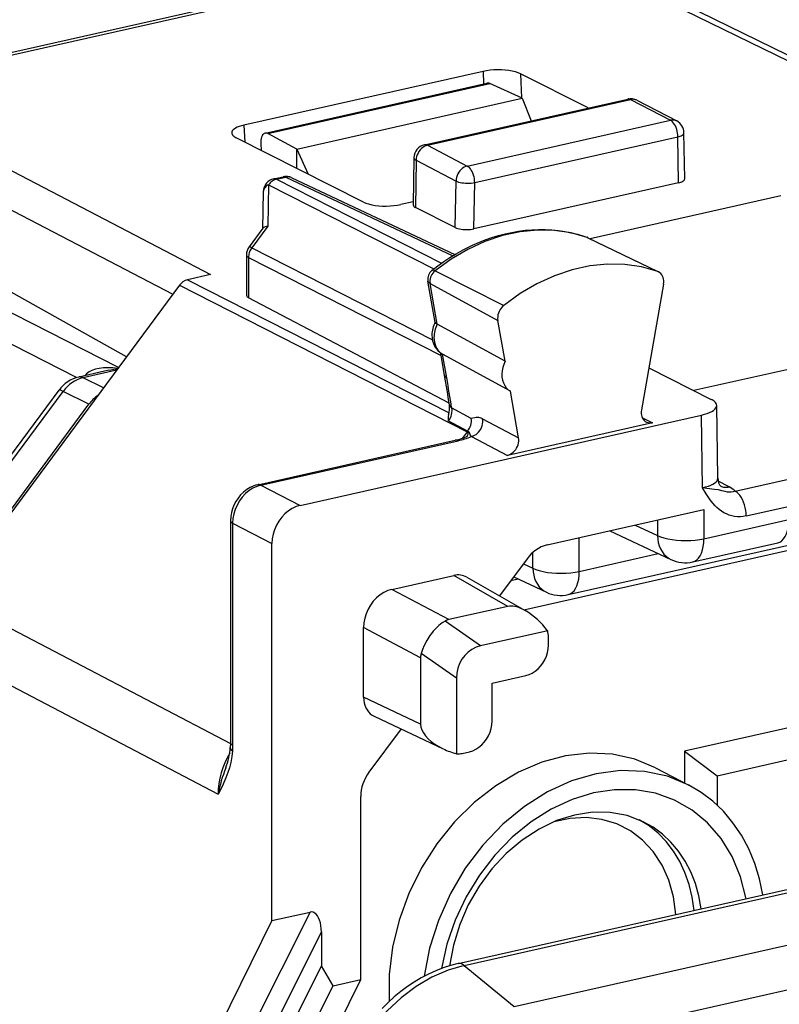
# Model space of a CAD drawing. Extents: x 0 to 420, y 0 to 297.
# Drawn here: x 354 to 365, y 252 to 266 of the extents above; entities that cross this region are included whole.
import ezdxf

# ---------------------------------------------------------------- set-up
doc = ezdxf.new("R2010")
doc.units = 0
doc.layers.get('0').update_dxf_attribs({"linetype": 'CONTINUOUS'})

msp = doc.modelspace()

# ---------------------------------------------------------------- linework, layer by layer
at = {"color": 7}
for p, q in [((352.756836, 265.711609), (360.09668, 267.363373)), ((352.864197, 265.694885), (360.204071, 267.346649)), ((362.486084, 267.204681), (366.684723, 265.148254)), ((362.708405, 267.182648), (366.684723, 265.235107)), ((360.796448, 265.663666), (357.248474, 264.865234)), ((360.796448, 265.663666), (360.802917, 265.476746)), ((357.562347, 264.747467), (360.851105, 265.487579)), ((361.350372, 265.627625), (361.362762, 265.269684)), ((362.354431, 265.121002), (361.350372, 265.627625)), ((357.602112, 264.740753), (360.895325, 265.481873)), ((361.374878, 265.264191), (360.895325, 265.481873)), ((358.033356, 264.512207), (361.374878, 265.264191)), ((359.92627, 264.574585), (362.939453, 265.252655)), ((359.970215, 264.567383), (362.983368, 265.245483)), ((361.374878, 265.264191), (361.509674, 264.930908)), ((362.983368, 265.245483), (363.574249, 264.938354)), ((363.075287, 265.235168), (363.666168, 264.92804)), ((352.378296, 264.929993), (356.754486, 262.651611)), ((360.561096, 264.260254), (363.574249, 264.938354)), ((357.248474, 264.865234), (357.264893, 264.613281)), ((359.021881, 263.725586), (357.134888, 264.678955)), ((358.033356, 264.512207), (357.602112, 264.740753)), ((360.671021, 264.015167), (363.684204, 264.693268)), ((363.694794, 264.012878), (363.684204, 264.693268)), ((363.784882, 264.069672), (363.774231, 264.75351)), ((351.989563, 264.551636), (356.196259, 262.361511)), ((357.500397, 264.590332), (357.505981, 264.491455)), ((358.033356, 264.225037), (358.033356, 264.512207)), ((358.033356, 264.512207), (358.202698, 264.139465)), ((359.970215, 264.567383), (360.561096, 264.260254)), ((359.770233, 264.38269), (359.75943, 263.68338)), ((359.803162, 264.345154), (359.792358, 263.64621)), ((359.803162, 264.345154), (360.394043, 264.037994)), ((357.692413, 264.070282), (357.830109, 264.101288)), ((357.734406, 264.064087), (357.872101, 264.095062)), ((357.734406, 264.064087), (360.179108, 262.818634)), ((357.872101, 264.095062), (360.346161, 262.928589)), ((357.95929, 264.087067), (360.376923, 262.947174)), ((360.383362, 263.3479), (360.394043, 264.037994)), ((355.389587, 261.272522), (350.027954, 264.004028)), ((357.536377, 263.87973), (357.523773, 263.327393)), ((357.61554, 263.98288), (357.601471, 263.367065)), ((357.61554, 263.98288), (360.065613, 262.73468)), ((360.660431, 263.330017), (360.671021, 264.015167)), ((363.694794, 264.012878), (360.660431, 263.330017)), ((365.210785, 263.818695), (362.382324, 263.18219)), ((354.767761, 261.123413), (349.777374, 263.665771)), ((359.760162, 263.730743), (359.576111, 263.689331)), ((360.383392, 263.3479), (359.792358, 263.64621)), ((355.507355, 261.431519), (351.661041, 263.584625)), ((357.531433, 263.337738), (357.325958, 263.060425)), ((357.601471, 263.367065), (357.365845, 263.049072)), ((362.333191, 263.204865), (362.340424, 263.201782)), ((362.350739, 263.197479), (362.333191, 263.204865)), ((362.340424, 263.201782), (363.385559, 262.695251)), ((362.350739, 263.197479), (363.397888, 262.690094)), ((357.365845, 263.049072), (360.043549, 261.684906)), ((357.286652, 262.941345), (357.286652, 262.344055)), ((357.317657, 262.904755), (357.317657, 262.30835)), ((357.317657, 262.904755), (360.173401, 261.449921)), ((356.754486, 262.651611), (356.411713, 262.574493)), ((356.411713, 262.574493), (360.290375, 260.600586)), ((360.082977, 262.706512), (361.10318, 262.194519)), ((356.293579, 262.492859), (352.879639, 257.884369)), ((356.293579, 262.492859), (360.55838, 260.322449)), ((360.086578, 261.941071), (359.978027, 262.555267)), ((360.008759, 262.52005), (361.014404, 261.971497)), ((360.115875, 261.914032), (360.008759, 262.52005)), ((363.472412, 262.510071), (363.144897, 260.644379)), ((360.292908, 260.747009), (357.317657, 262.30835)), ((361.121521, 261.365479), (360.115906, 261.914001)), ((361.121521, 261.365479), (361.014404, 261.971497)), ((366.928497, 261.607635), (363.920746, 260.930756)), ((360.225342, 261.155975), (360.166626, 261.488159)), ((360.256287, 261.119568), (360.194305, 261.470215)), ((361.199951, 260.921631), (360.194824, 261.46991)), ((363.254272, 261.267365), (364.177002, 260.801331)), ((355.180481, 261.217621), (354.801147, 261.132233)), ((355.361725, 261.234894), (354.864136, 261.122925)), ((355.166779, 260.971741), (354.864136, 261.122925)), ((352.246155, 257.882812), (354.507782, 260.936462)), ((352.306976, 257.865234), (354.568604, 260.918915)), ((354.951294, 260.727722), (354.568604, 260.918915)), ((361.321899, 260.231567), (361.199951, 260.921631)), ((352.689667, 257.674072), (354.951294, 260.727722)), ((360.61972, 260.519073), (360.328949, 260.677582)), ((364.276062, 259.631378), (364.259247, 260.71051)), ((358.083191, 259.22937), (364.033997, 260.568542)), ((363.157837, 260.528351), (363.308563, 260.455444)), ((364.050781, 259.491669), (364.033997, 260.568542)), ((360.565582, 260.331757), (360.278564, 260.482941)), ((360.789062, 260.512451), (361.321899, 260.231567)), ((363.308563, 260.455444), (361.157806, 259.971436)), ((364.533051, 259.441132), (369.139008, 260.477661)), ((360.55838, 260.322449), (360.485138, 260.223572)), ((360.624023, 260.252808), (361.157806, 259.971436)), ((357.456238, 259.536621), (360.381836, 260.195007)), ((357.499176, 259.529938), (360.424805, 260.188324)), ((364.697968, 259.073517), (369.303894, 260.110046)), ((357.499176, 259.529938), (358.083191, 259.22937)), ((364.444366, 259.503052), (364.281464, 259.587738)), ((361.400726, 257.68158), (369.088593, 259.411652)), ((362.056885, 257.906586), (368.014557, 259.247314)), ((361.743927, 258.643646), (364.069855, 259.167084)), ((364.069855, 259.167084), (364.069855, 258.736084)), ((357.04953, 259.003235), (357.04953, 255.712311)), ((357.081512, 258.966125), (357.081512, 255.675217)), ((357.081512, 258.966125), (357.665527, 258.665527)), ((363.052185, 258.938049), (363.382202, 258.782471)), ((363.382202, 259.012329), (363.382202, 258.782471)), ((364.069855, 258.736084), (365.33017, 259.019714)), ((362.676514, 258.853516), (363.581848, 258.426666)), ((357.665527, 257.72583), (357.665527, 258.665527)), ((362.221954, 258.251526), (362.221954, 258.751221)), ((363.904816, 258.391144), (365.1651, 258.674774)), ((361.534271, 258.297913), (361.534271, 258.53302)), ((362.221954, 258.251526), (363.393921, 258.515289)), ((361.448608, 258.439606), (361.039703, 257.887604)), ((361.393005, 258.364532), (361.534271, 258.297913)), ((359.440643, 257.984344), (360.35968, 258.191162)), ((361.162354, 257.733063), (360.35968, 258.191162)), ((360.552673, 258.165588), (361.420807, 257.670074)), ((361.208588, 258.11557), (361.315186, 258.139557)), ((361.249329, 258.170593), (361.733917, 257.942108)), ((360.287048, 257.536072), (359.440643, 257.984344)), ((352.879639, 257.884369), (357.0495, 255.701248)), ((357.665527, 253.074356), (357.665527, 257.72583)), ((361.162354, 257.733063), (360.287048, 257.536072)), ((360.757507, 257.147156), (360.233459, 257.515991)), ((359.869415, 256.972321), (359.02301, 257.420593)), ((359.02301, 256.38681), (359.02301, 257.420593)), ((361.753357, 257.371277), (360.757507, 257.147156)), ((361.763947, 257.157288), (361.763947, 257.279755)), ((352.634979, 257.164886), (356.866455, 254.949478)), ((360.40213, 256.667419), (359.878082, 257.036224)), ((359.869415, 256.972321), (359.869415, 255.987732)), ((369.088593, 256.780518), (363.78186, 255.586273)), ((360.40213, 256.667419), (360.40213, 255.547241)), ((360.928558, 256.593475), (361.42984, 256.706299)), ((360.928558, 256.029602), (360.928558, 256.593475)), ((359.869415, 255.987732), (359.02301, 256.38681)), ((364.266632, 255.22319), (369.286072, 256.352783)), ((359.181244, 256.102875), (360.205719, 255.619843)), ((359.578735, 255.915451), (359.103577, 255.274002)), ((357.04953, 255.712311), (357.047241, 255.6427)), ((357.081512, 255.675217), (357.078735, 255.591949)), ((360.485626, 255.554108), (360.594452, 255.578598)), ((363.78186, 255.586273), (363.78186, 255.117645)), ((363.78186, 255.586273), (364.266632, 255.22319)), ((363.350708, 255.341751), (363.845367, 255.084625)), ((364.266632, 255.22319), (364.266632, 254.786285)), ((358.981232, 253.370453), (358.981232, 254.914291)), ((360.424042, 252.43866), (370.408203, 254.685501)), ((360.515686, 252.410995), (370.499847, 254.657852)), ((361.25824, 251.803162), (371.283356, 254.059235)), ((371.889221, 253.524841), (361.897766, 251.276337)), ((358.981232, 252.200897), (358.981232, 253.370453)), ((358.23114, 253.201645), (354.548401, 245.859985)), ((357.665527, 253.074356), (358.23114, 253.201645)), ((357.665527, 253.074356), (354.031586, 245.743683)), ((358.398224, 252.908615), (354.864929, 245.864944)), ((358.398224, 252.908615), (358.400879, 252.404434)), ((355.095825, 245.815704), (358.400879, 252.404434)), ((358.571503, 252.108688), (358.400879, 252.404434)), ((360.515686, 252.410995), (361.25824, 251.803162)), ((355.417511, 245.821121), (358.571503, 252.108688)), ((355.910919, 245.932159), (358.981232, 252.200897)), ((358.571503, 252.108688), (358.981232, 252.200897))]:
    msp.add_line(p, q, dxfattribs=at)
for points in [[(361.350372, 265.627625), (361.315582, 265.64267), (361.27475, 265.655884), (361.228668, 265.666992), (361.178253, 265.675781), (361.124603, 265.682068), (361.068756, 265.68573), (361.01181, 265.686646), (360.954987, 265.684814), (360.899384, 265.680328), (360.846222, 265.673218), (360.796417, 265.663666)], [(362.983368, 265.245483), (362.978363, 265.247925), (362.973297, 265.249939), (362.968353, 265.251526), (362.963409, 265.252747), (362.958527, 265.25354), (362.953644, 265.253967), (362.948822, 265.253937), (362.944122, 265.25351), (362.939484, 265.252686)], [(363.075287, 265.235168), (363.066071, 265.239471), (363.056488, 265.242981), (363.046661, 265.245728), (363.03653, 265.247681), (363.026154, 265.24884), (363.015594, 265.249207), (363.004913, 265.248779), (362.994171, 265.247528), (362.983368, 265.245483)], [(363.666168, 264.92804), (363.656952, 264.932312), (363.647369, 264.935852), (363.637482, 264.938599), (363.62735, 264.940552), (363.617035, 264.941711), (363.606476, 264.942078), (363.595856, 264.94162), (363.585052, 264.940369), (363.574249, 264.938354)], [(363.684174, 264.693237), (363.683075, 264.720581), (363.679718, 264.748535), (363.674225, 264.776489), (363.666718, 264.803925), (363.657318, 264.830261), (363.646271, 264.855011), (363.633698, 264.877625), (363.619904, 264.897614), (363.605255, 264.914612), (363.589874, 264.928284), (363.574249, 264.938354)], [(357.248444, 264.865234), (357.212433, 264.85611), (357.179718, 264.845703), (357.150543, 264.834167), (357.125458, 264.821655), (357.104645, 264.808228), (357.088409, 264.794189), (357.076935, 264.779602), (357.070404, 264.764709), (357.068878, 264.749664)], [(357.068878, 264.749695), (357.070221, 264.741333), (357.07309, 264.733032), (357.077484, 264.724792), (357.083405, 264.716705), (357.090851, 264.70874), (357.099762, 264.700958), (357.110077, 264.693359), (357.121796, 264.686035), (357.134918, 264.678955)], [(357.562408, 264.747467), (357.549408, 264.742523), (357.537506, 264.733826), (357.526947, 264.721558), (357.517914, 264.705933), (357.510529, 264.687256), (357.505035, 264.665924), (357.501495, 264.642334), (357.499908, 264.616943), (357.500397, 264.590332)], [(363.684174, 264.693237), (363.701935, 264.69812), (363.718109, 264.703613), (363.732574, 264.709656), (363.745026, 264.716217), (363.755524, 264.723206), (363.763702, 264.730499), (363.769562, 264.738037), (363.773102, 264.745758), (363.7742, 264.75351)], [(359.970245, 264.567383), (359.946686, 264.560242), (359.923615, 264.549469), (359.90152, 264.535339), (359.880768, 264.518066), (359.861847, 264.498047), (359.845001, 264.475708), (359.830658, 264.451416), (359.819122, 264.42569), (359.810577, 264.399048), (359.805206, 264.372009), (359.803131, 264.345154)], [(359.970245, 264.567383), (359.96524, 264.569824), (359.960175, 264.571838), (359.955231, 264.573425), (359.950226, 264.574646), (359.945343, 264.575439), (359.94046, 264.575867), (359.935699, 264.575836), (359.930939, 264.575409), (359.9263, 264.574585)], [(359.770233, 264.38269), (359.770538, 264.378296), (359.771759, 264.373962), (359.773834, 264.369629), (359.776703, 264.365326), (359.780426, 264.361084), (359.784943, 264.356934), (359.790253, 264.352905), (359.796295, 264.348938), (359.803131, 264.345154)], [(360.561066, 264.260254), (360.537567, 264.253113), (360.514557, 264.24234), (360.492401, 264.22821), (360.471649, 264.210938), (360.452667, 264.190918), (360.435883, 264.168579), (360.421539, 264.144287), (360.410004, 264.118561), (360.40152, 264.091919), (360.396149, 264.06488), (360.394073, 264.038025)], [(360.671051, 264.015198), (360.669952, 264.042511), (360.666534, 264.070435), (360.661102, 264.098419), (360.653595, 264.125854), (360.644196, 264.152222), (360.633087, 264.176941), (360.620514, 264.199524), (360.60672, 264.219543), (360.592072, 264.236572), (360.576752, 264.250214), (360.561066, 264.260254)], [(357.734406, 264.064087), (357.719696, 264.060181), (357.705109, 264.054871), (357.690765, 264.048157), (357.676788, 264.040161), (357.663239, 264.030914), (357.650177, 264.020477), (357.637848, 264.008942), (357.626251, 263.996368), (357.615509, 263.98291)], [(357.734406, 264.064087), (357.729584, 264.066284), (357.724762, 264.068085), (357.720001, 264.069519), (357.71524, 264.070587), (357.710541, 264.071289), (357.705902, 264.071594), (357.701324, 264.071533), (357.696747, 264.071106), (357.692291, 264.070282)], [(357.872101, 264.095062), (357.86734, 264.097229), (357.862518, 264.09906), (357.857758, 264.100464), (357.852997, 264.101562), (357.848297, 264.102234), (357.843658, 264.10257), (357.839081, 264.102509), (357.834564, 264.102081), (357.830109, 264.101257)], [(357.959259, 264.087067), (357.95047, 264.09082), (357.941315, 264.093872), (357.931854, 264.096252), (357.922272, 264.097839), (357.912384, 264.098755), (357.902496, 264.098938), (357.892365, 264.098389), (357.882233, 264.097076), (357.872101, 264.095062)], [(360.394073, 264.038025), (360.411407, 264.030212), (360.431793, 264.023315), (360.454803, 264.017395), (360.480011, 264.012573), (360.506866, 264.008972), (360.534821, 264.006653), (360.563263, 264.005707), (360.591705, 264.006104), (360.619537, 264.007812), (360.646149, 264.010864), (360.671051, 264.015198)], [(363.694733, 264.012878), (363.712555, 264.017365), (363.728729, 264.022461), (363.743195, 264.028137), (363.755646, 264.034302), (363.766144, 264.040863), (363.774323, 264.047791), (363.780243, 264.054932), (363.783783, 264.062256), (363.784882, 264.069641)], [(357.615509, 263.98291), (357.600128, 263.974457), (357.58609, 263.965027), (357.573517, 263.954651), (357.562653, 263.943481), (357.553619, 263.931641), (357.546356, 263.919189), (357.541046, 263.906311), (357.537689, 263.893127), (357.536407, 263.879761)], [(359.021881, 263.725586), (359.056671, 263.71051), (359.097565, 263.697266), (359.143646, 263.686096), (359.194061, 263.677307), (359.247772, 263.67099), (359.30368, 263.667328), (359.360626, 263.666382), (359.417511, 263.668182), (359.473114, 263.672668), (359.526337, 263.679749), (359.57608, 263.689331)], [(360.037872, 262.712952), (360.124878, 262.77948), (360.213593, 262.84259), (360.303864, 262.902191), (360.395569, 262.95816), (360.502319, 263.017731), (360.570221, 263.052612), (360.638672, 263.08551), (360.707642, 263.116333), (360.825836, 263.163971), (360.92392, 263.198578), (361.022552, 263.229004), (361.121643, 263.255127), (361.221008, 263.276917), (361.320557, 263.294342), (361.420044, 263.307312), (361.519379, 263.315826), (361.618378, 263.319824), (361.716858, 263.319305), (361.814697, 263.314209), (361.911713, 263.304535), (362.00769, 263.290314), (362.102478, 263.271545), (362.195923, 263.24826), (362.287842, 263.220428), (362.333191, 263.204865)], [(362.340485, 263.201782), (362.103302, 263.269226), (361.856232, 263.305786), (361.601959, 263.311066), (361.34317, 263.285004), (361.082916, 263.227905), (360.823883, 263.140381), (360.569061, 263.023376), (360.321198, 262.878235), (360.083038, 262.706482)], [(360.383331, 263.347931), (360.400726, 263.340393), (360.421112, 263.333801), (360.444122, 263.328247), (360.469391, 263.323883), (360.496185, 263.32077), (360.524139, 263.31897), (360.552643, 263.318512), (360.581085, 263.319427), (360.608917, 263.321686), (360.635529, 263.325256), (360.660431, 263.330017)], [(362.350739, 263.197449), (362.34964, 263.197998), (362.348541, 263.198517), (362.347321, 263.199036), (362.346222, 263.199524), (362.345123, 263.200012), (362.343903, 263.200439), (362.342804, 263.200928), (362.341583, 263.201355), (362.340485, 263.201782)], [(357.365875, 263.049072), (357.355988, 263.034729), (357.347137, 263.019714), (357.339386, 263.004089), (357.332672, 262.988037), (357.327179, 262.971558), (357.322906, 262.954895), (357.319916, 262.93811), (357.318146, 262.921356), (357.317657, 262.904755)], [(357.365875, 263.049072), (357.358612, 263.052612), (357.35202, 263.055634), (357.3461, 263.058105), (357.340851, 263.059937), (357.336334, 263.061218), (357.33255, 263.061951), (357.32962, 263.062012), (357.327362, 263.061523), (357.325958, 263.060425)], [(357.286652, 262.941345), (357.287018, 262.937073), (357.288239, 262.9328), (357.290192, 262.928528), (357.292877, 262.924377), (357.296417, 262.920227), (357.300629, 262.916199), (357.305573, 262.912262), (357.31131, 262.908447), (357.317657, 262.904755)], [(363.385529, 262.695251), (363.145844, 262.763428), (362.896027, 262.800415), (362.638947, 262.805756), (362.37735, 262.779419), (362.114166, 262.72168), (361.852325, 262.633179), (361.594635, 262.514893), (361.344025, 262.368103), (361.10318, 262.194519)], [(360.082977, 262.706512), (360.065826, 262.691071), (360.050262, 262.67334), (360.036652, 262.653717), (360.02536, 262.632568), (360.01651, 262.610352), (360.010345, 262.587524), (360.006989, 262.564575), (360.006439, 262.541931), (360.008759, 262.520081)], [(363.397858, 262.690094), (363.396515, 262.690735), (363.395172, 262.691345), (363.393829, 262.691956), (363.392487, 262.692566), (363.391144, 262.693115), (363.38974, 262.693665), (363.388336, 262.694214), (363.386993, 262.694763), (363.385529, 262.695251)], [(363.472443, 262.510071), (363.475433, 262.535767), (363.475494, 262.561035), (363.472443, 262.585419), (363.466522, 262.608459), (363.457672, 262.6297), (363.446198, 262.648804), (363.432281, 262.665466), (363.416046, 262.679291), (363.397858, 262.690094)], [(361.10318, 262.194519), (361.082672, 262.176025), (361.064056, 262.154846), (361.047821, 262.131348), (361.034271, 262.106079), (361.023712, 262.079468), (361.016266, 262.052185), (361.012238, 262.024719), (361.011627, 261.99762), (361.014435, 261.971497)], [(360.067657, 261.71875), (360.069366, 261.683228), (360.074371, 261.648895), (360.082733, 261.616089), (360.094269, 261.585144), (360.108917, 261.556427), (360.126556, 261.530273), (360.146881, 261.506989), (360.169708, 261.486786), (360.194855, 261.46991)], [(355.379791, 261.259338), (355.306427, 261.267151), (355.235382, 261.269836), (355.167633, 261.267395), (355.104462, 261.259827), (355.046967, 261.247253), (354.996124, 261.229919), (354.952667, 261.208099), (354.917511, 261.18219), (354.891205, 261.152588)], [(361.12149, 261.365479), (361.101349, 261.319641), (361.086456, 261.272278), (361.077057, 261.224304), (361.073395, 261.176544), (361.07547, 261.130005), (361.083344, 261.08551), (361.096832, 261.043945), (361.115631, 261.006104), (361.139374, 260.972656), (361.167633, 260.944336), (361.199982, 260.921631)], [(354.864166, 261.122925), (354.856964, 261.12619), (354.849762, 261.128906), (354.84256, 261.131042), (354.83548, 261.13266), (354.8284, 261.133698), (354.821442, 261.134186), (354.814606, 261.134094), (354.80777, 261.133453), (354.801178, 261.132263)], [(360.225311, 261.156006), (360.226471, 261.151337), (360.22818, 261.14679), (360.230499, 261.142395), (360.233429, 261.138184), (360.236847, 261.134094), (360.240875, 261.130188), (360.245514, 261.126434), (360.250641, 261.122925), (360.256256, 261.119568)], [(354.568634, 260.918915), (354.557587, 260.924377), (354.547516, 260.929016), (354.538483, 260.9328), (354.530548, 260.935669), (354.523651, 260.937653), (354.517914, 260.938721), (354.513336, 260.938904), (354.509918, 260.938141), (354.507782, 260.936462)], [(360.328949, 260.677582), (360.330933, 260.640869), (360.32843, 260.601868), (360.324005, 260.575073), (360.316803, 260.548096), (360.305969, 260.521515), (360.294098, 260.501526), (360.278564, 260.482941)], [(364.034027, 260.568542), (364.0784, 260.579773), (364.118927, 260.592529), (364.154999, 260.606689), (364.18631, 260.622101), (364.212311, 260.63855), (364.232941, 260.655792), (364.247711, 260.673706), (364.2565, 260.692017), (364.259247, 260.71051)], [(364.259247, 260.71051), (364.258087, 260.721191), (364.254791, 260.731873), (364.249542, 260.742432), (364.242218, 260.752869), (364.232941, 260.763092), (364.221771, 260.773102), (364.208649, 260.782837), (364.193756, 260.792236), (364.176971, 260.801331)], [(360.789062, 260.512451), (360.769257, 260.521667), (360.750641, 260.528046), (360.731415, 260.532227), (360.713776, 260.533813), (360.693024, 260.532867), (360.674988, 260.529694), (360.645508, 260.52121), (360.625366, 260.517578), (360.61972, 260.519073)], [(363.144928, 260.644379), (363.141876, 260.618652), (363.141876, 260.593384), (363.144806, 260.569031), (363.150787, 260.54599), (363.159576, 260.524719), (363.171112, 260.505615), (363.185089, 260.488953), (363.201324, 260.475159), (363.219513, 260.464355)], [(360.624054, 260.252808), (360.646881, 260.25946), (360.66922, 260.269409), (360.690826, 260.282532), (360.71109, 260.298553), (360.729767, 260.3172), (360.74649, 260.338074), (360.761017, 260.36087), (360.77298, 260.385132), (360.782135, 260.4104), (360.788483, 260.436249), (360.791779, 260.462189), (360.791962, 260.487732), (360.789093, 260.512451)], [(360.565582, 260.331757), (360.564728, 260.33075), (360.563934, 260.329712), (360.563141, 260.328674), (360.562286, 260.327667), (360.561554, 260.32663), (360.560699, 260.325592), (360.559967, 260.324524), (360.559113, 260.323486), (360.55838, 260.322449)], [(360.559601, 260.256256), (360.565704, 260.266602), (360.570343, 260.276306), (360.573334, 260.285309), (360.574799, 260.293518), (360.574615, 260.300995), (360.572906, 260.307648), (360.569611, 260.313446), (360.564728, 260.318359), (360.55838, 260.322418)], [(360.624023, 260.252808), (360.606079, 260.275177), (360.602539, 260.281952), (360.599701, 260.293152), (360.596252, 260.302826), (360.593048, 260.308655), (360.585358, 260.318024), (360.565582, 260.331757)], [(361.157806, 259.971436), (361.180328, 259.97821), (361.202484, 259.988342), (361.223785, 260.001556), (361.243927, 260.0177), (361.262482, 260.036377), (361.279083, 260.057373), (361.293488, 260.0802), (361.305389, 260.104462), (361.314606, 260.129761), (361.320953, 260.155579), (361.32431, 260.181458), (361.324615, 260.20694), (361.32193, 260.231567)], [(360.424835, 260.188354), (360.419891, 260.190613), (360.414948, 260.192535), (360.410065, 260.194061), (360.405304, 260.19519), (360.400421, 260.195953), (360.39566, 260.196289), (360.391022, 260.196289), (360.386383, 260.195862), (360.381866, 260.195007)], [(357.456238, 259.536621), (357.426605, 259.52887), (357.397552, 259.519135), (357.342102, 259.494293), (357.290588, 259.463043), (357.243195, 259.426117), (357.200348, 259.384277), (357.162231, 259.338135), (357.129181, 259.2883), (357.10141, 259.235321), (357.079254, 259.179779), (357.063019, 259.122192), (357.052979, 259.063141), (357.04953, 259.003235)], [(357.499176, 259.529938), (357.439606, 259.511841), (357.381256, 259.484558), (357.325348, 259.448608), (357.27298, 259.404724), (357.22525, 259.353821), (357.183136, 259.296936), (357.14743, 259.235229), (357.118927, 259.169952), (357.098175, 259.102417), (357.085602, 259.033997), (357.081512, 258.966125)], [(357.499176, 259.529968), (357.494293, 259.532227), (357.48941, 259.534149), (357.484528, 259.535675), (357.479645, 259.536804), (357.474884, 259.537567), (357.470123, 259.537903), (357.465363, 259.537903), (357.460785, 259.537476), (357.456207, 259.536621)], [(364.050812, 259.491669), (364.095123, 259.50238), (364.135651, 259.514648), (364.171783, 259.528442), (364.203033, 259.543488), (364.229156, 259.559662), (364.249664, 259.576752), (364.264435, 259.594543), (364.273285, 259.612823), (364.276031, 259.631348)], [(364.319489, 259.512451), (364.332306, 259.507629), (364.34549, 259.503693), (364.358917, 259.500732), (364.372711, 259.498718), (364.386749, 259.49765), (364.401031, 259.497559), (364.415375, 259.498413), (364.42984, 259.500275), (364.444366, 259.503052)], [(364.533051, 259.441132), (364.504028, 259.432556), (364.476166, 259.427673), (364.44165, 259.426147), (364.420532, 259.427643), (364.382629, 259.434509), (364.333801, 259.44754), (364.285095, 259.458496), (364.226898, 259.467407), (364.115692, 259.481873), (364.050781, 259.491669)], [(364.697968, 259.073517), (364.653778, 259.065613), (364.610413, 259.061859), (364.566528, 259.062103), (364.524292, 259.066345), (364.482056, 259.074677), (364.442352, 259.086456), (364.402649, 259.102356), (364.366272, 259.12085), (364.329742, 259.143555), (364.297058, 259.167725), (364.263885, 259.196289), (364.234741, 259.225098), (364.204742, 259.258667), (364.178497, 259.291443), (364.152313, 259.327423), (364.103394, 259.402679), (364.050781, 259.491669)], [(364.697906, 259.073486), (364.696259, 259.114502), (364.691315, 259.156372), (364.683014, 259.198364), (364.671783, 259.239502), (364.657684, 259.279053), (364.641022, 259.316132), (364.622223, 259.350037), (364.601593, 259.380035), (364.579498, 259.405548), (364.556549, 259.426056), (364.533051, 259.441101)], [(358.08316, 259.22937), (358.023712, 259.211212), (357.965485, 259.183868), (357.909698, 259.147888), (357.85733, 259.103973), (357.809662, 259.05307), (357.767487, 258.996185), (357.731842, 258.934509), (357.703278, 258.869232), (357.682404, 258.801727), (357.669769, 258.733398), (357.665558, 258.665558)], [(357.04953, 259.003235), (357.049957, 258.998871), (357.051178, 258.994537), (357.053192, 258.990234), (357.056, 258.985992), (357.059601, 258.981812), (357.063995, 258.977722), (357.069122, 258.973755), (357.074982, 258.969849), (357.081512, 258.966125)], [(365.16507, 258.674774), (365.196564, 258.686096), (365.225739, 258.705322), (365.251984, 258.732178), (365.275055, 258.766113), (365.294464, 258.806641), (365.309845, 258.853088), (365.321075, 258.904663), (365.327911, 258.96051), (365.33017, 259.019714)], [(363.382172, 258.782471), (363.425995, 258.76355), (363.477142, 258.746948), (363.534637, 258.732941), (363.597321, 258.721863), (363.66391, 258.713928), (363.733124, 258.709229), (363.803558, 258.707947), (363.87381, 258.710083), (363.942535, 258.715546), (364.008331, 258.724274), (364.069855, 258.736084)], [(363.382172, 258.782471), (363.385406, 258.729858), (363.393768, 258.679169), (363.407257, 258.631012), (363.42569, 258.585999), (363.448883, 258.544739), (363.476471, 258.507751), (363.508087, 258.475464), (363.543365, 258.448303), (363.581818, 258.426666)], [(363.904816, 258.391144), (363.93631, 258.402466), (363.965363, 258.421692), (363.99173, 258.448547), (364.01474, 258.482483), (364.034088, 258.52301), (364.049591, 258.569458), (364.06076, 258.621033), (364.067535, 258.67688), (364.069855, 258.736084)], [(361.534271, 258.297913), (361.578094, 258.278992), (361.629242, 258.26239), (361.686737, 258.248383), (361.74942, 258.237305), (361.81601, 258.22937), (361.885223, 258.22467), (361.955658, 258.223389), (362.025909, 258.225525), (362.094635, 258.230988), (362.160431, 258.239716), (362.221954, 258.251526)], [(361.534271, 258.297913), (361.537506, 258.2453), (361.545868, 258.194611), (361.559357, 258.146454), (361.577789, 258.10144), (361.600983, 258.060181), (361.628571, 258.023193), (361.660187, 257.990906), (361.695465, 257.963745), (361.733917, 257.942108)], [(362.056915, 257.906586), (362.088409, 257.917908), (362.117462, 257.937134), (362.143829, 257.963989), (362.16684, 257.997925), (362.186188, 258.038452), (362.201691, 258.0849), (362.21286, 258.136475), (362.219635, 258.192322), (362.221954, 258.251526)], [(359.440643, 257.984375), (359.381195, 257.966187), (359.322968, 257.938843), (359.26712, 257.902863), (359.214874, 257.858978), (359.167145, 257.808075), (359.125031, 257.75119), (359.089264, 257.689514), (359.06076, 257.624268), (359.039948, 257.556763), (359.027252, 257.488403), (359.02298, 257.420593)], [(361.420807, 257.670105), (361.388336, 257.687561), (361.356476, 257.702515), (361.325348, 257.714935), (361.295074, 257.724731), (361.2659, 257.731812), (361.237946, 257.736206), (361.211273, 257.737915), (361.186066, 257.736847), (361.162384, 257.733063)], [(360.233459, 257.515991), (360.187256, 257.486908), (360.141785, 257.45163), (360.097839, 257.410889), (360.056, 257.365479), (360.029572, 257.333008), (360.004547, 257.299011), (359.959137, 257.227509), (359.920837, 257.152771), (359.896912, 257.094543), (359.878082, 257.036224)], [(360.757477, 257.147156), (360.691437, 257.126648), (360.629547, 257.095795), (360.573029, 257.055298), (360.523102, 257.005981), (360.480743, 256.948822), (360.446869, 256.88504), (360.42215, 256.815918), (360.407135, 256.742859), (360.40213, 256.667419)], [(361.42984, 256.706299), (361.477448, 256.720825), (361.523956, 256.742706), (361.568634, 256.771484), (361.610504, 256.80661), (361.648651, 256.847351), (361.682343, 256.892822), (361.710907, 256.9422), (361.733795, 256.994385), (361.750397, 257.04837), (361.760529, 257.103058), (361.763947, 257.157288)], [(359.02298, 256.38681), (359.025177, 256.34491), (359.031525, 256.304535), (359.042023, 256.266174), (359.056549, 256.230286), (359.07486, 256.197327), (359.096832, 256.167786), (359.122101, 256.141968), (359.150299, 256.120239), (359.181244, 256.102875)], [(360.594452, 255.578613), (360.641998, 255.59314), (360.688629, 255.61499), (360.733307, 255.643799), (360.775055, 255.678894), (360.813263, 255.719635), (360.846954, 255.765137), (360.875519, 255.814484), (360.898346, 255.866699), (360.91507, 255.920654), (360.925201, 255.975342), (360.928558, 256.029602)], [(359.869415, 255.987732), (359.873932, 255.944733), (359.887482, 255.901001), (359.909821, 255.857025), (359.940704, 255.813446), (359.979645, 255.770752), (360.026276, 255.729553), (360.079987, 255.690369), (360.140045, 255.653625), (360.205719, 255.619873)], [(357.04953, 255.712311), (357.049957, 255.707947), (357.051178, 255.703613), (357.053192, 255.69931), (357.056, 255.695068), (357.059601, 255.690887), (357.063995, 255.686798), (357.069122, 255.6828), (357.074982, 255.678955), (357.081512, 255.675232)], [(357.078735, 255.591949), (357.07016, 255.509109), (357.054565, 255.420593), (357.034882, 255.341583), (357.012512, 255.270416), (356.983246, 255.19278), (356.952454, 255.121857), (356.930237, 255.074921), (356.866455, 254.949478)], [(363.350739, 255.341736), (363.043243, 255.468506), (362.71463, 255.540771), (362.371185, 255.557129), (362.019562, 255.517334), (361.666412, 255.422058), (361.318634, 255.273193), (360.982941, 255.073608), (360.66568, 254.827087), (360.373016, 254.538422), (360.110626, 254.213165), (359.883453, 253.857544), (359.695892, 253.478424), (359.551605, 253.083069), (359.453339, 252.679138), (359.402985, 252.274353), (359.40152, 251.876526)], [(363.845367, 255.084625), (363.528229, 255.214386), (363.188751, 255.286255), (362.834015, 255.298706), (362.471161, 255.251495), (362.107697, 255.14563), (361.750946, 254.983276), (361.408234, 254.7677), (361.086578, 254.503296), (360.792633, 254.195526), (360.532196, 253.850647), (360.310699, 253.475708), (360.132721, 253.078308), (360.001801, 252.666687), (359.920685, 252.249115)], [(364.696136, 253.400055), (364.612213, 253.724304), (364.487335, 254.023193), (364.323822, 254.291016), (364.124664, 254.522766), (363.893768, 254.71405), (363.635406, 254.861267), (363.354401, 254.961609), (363.056183, 255.013214), (362.746246, 255.015076), (362.430573, 254.967224), (362.115021, 254.870514), (361.805573, 254.726746), (361.508087, 254.538696), (361.228119, 254.309875), (360.971039, 254.044617), (360.741608, 253.747925), (360.54422, 253.425354), (360.382599, 253.083038), (360.259796, 252.727417), (360.178131, 252.365234)], [(364.945221, 253.457031), (364.894318, 253.695496), (364.823761, 253.923401), (364.7341, 254.138977), (364.626068, 254.340454), (364.500519, 254.526215), (364.358551, 254.694763), (364.20108, 254.844818), (364.029572, 254.975098), (363.845367, 255.084625)], [(363.16983, 254.541382), (362.933807, 254.630493), (362.682281, 254.677002), (362.420319, 254.680115), (362.153107, 254.639648), (361.8862, 254.556458), (361.624847, 254.432251), (361.37442, 254.269531), (361.139801, 254.071533), (360.925934, 253.842285), (360.736969, 253.586426), (360.576813, 253.309052), (360.448639, 253.015808), (360.355011, 252.712585), (360.297882, 252.405518)], [(363.654572, 253.166138), (363.619293, 253.427612), (363.550629, 253.673309), (363.449982, 253.898315), (363.319366, 254.098206), (363.161407, 254.268982), (362.979156, 254.407166), (362.776276, 254.510132), (362.556793, 254.575714), (362.325165, 254.602661), (362.085907, 254.590454), (361.843842, 254.539307)], [(363.923737, 253.22702), (363.895782, 253.421814), (363.850739, 253.608795), (363.789093, 253.786285), (363.711456, 253.952637), (363.618439, 254.106262), (363.511017, 254.245819), (363.390045, 254.369995), (363.256744, 254.4776), (363.112335, 254.567688)], [(364.029205, 253.249939), (363.994415, 253.441345), (363.942841, 253.624268), (363.874908, 253.797119), (363.791412, 253.958252), (363.692902, 254.106232), (363.580475, 254.239685), (363.454987, 254.357361), (363.317657, 254.458252), (363.16983, 254.541382)], [(358.398224, 252.90863), (358.396271, 252.955383), (358.391022, 253.000366), (358.382599, 253.042725), (358.371124, 253.081543), (358.356781, 253.116028), (358.339935, 253.145569), (358.320953, 253.169495), (358.300079, 253.187378), (358.277863, 253.198822), (358.254791, 253.203613), (358.23111, 253.20166)], [(360.515717, 252.411011), (360.275665, 252.339966), (360.036652, 252.23468), (359.803558, 252.09729), (359.581207, 251.930603), (359.373932, 251.738007), (359.186188, 251.523376), (359.021637, 251.291138), (358.883698, 251.046021), (358.775116, 250.792969), (358.698151, 250.537109), (358.654327, 250.283722)], [(360.424042, 252.43866), (360.312714, 252.409897), (360.202148, 252.374008), (360.092682, 252.331238), (359.98465, 252.281845), (359.878448, 252.226105), (359.774353, 252.164276), (359.672699, 252.096634), (359.573853, 252.023468), (359.478088, 251.945053), (359.385742, 251.861725), (359.297119, 251.773788)], [(360.515656, 252.411011), (360.505402, 252.418579), (360.495026, 252.42511), (360.484589, 252.430481), (360.474213, 252.434753), (360.463898, 252.437866), (360.453644, 252.439819), (360.443634, 252.440613), (360.433746, 252.440216), (360.424042, 252.43866)]]:
    msp.add_lwpolyline(points, dxfattribs=at)
for centre, radius, start, end in [((360.864563, 265.419556), 0.069418, 63.725925, 101.187805), ((362.983368, 265.057556), 0.199998, 62.64112, 102.685385), ((363.574249, 264.750397), 0.199999, 0.893392, 62.641434), ((357.573029, 264.691132), 0.057426, 59.620803, 100.726015), ((359.970215, 264.379456), 0.2, 102.685187, 179.078585), ((357.736328, 263.875183), 0.2, 102.682755, 178.691354), ((357.874023, 263.906158), 0.2, 64.762139, 102.68268), ((359.806, 263.693451), 0.048339, 192.197101, 253.893086), ((357.599518, 263.269165), 0.097257, 88.860584, 134.786393), ((357.486633, 262.941345), 0.2, 143.46225, 180.001648), ((360.140076, 262.583984), 0.164564, 128.399128, 190.047326), ((360.050507, 262.658325), 0.057183, 55.99565, 102.656596), ((356.464874, 262.372986), 0.208733, 104.777267, 145.016965), ((360.032776, 262.57373), 0.058253, 198.625975, 245.908001), ((357.332245, 262.354126), 0.047307, 192.442195, 252.347619), ((360.432281, 261.753326), 0.395697, 151.060302, 179.706157), ((360.500305, 261.713806), 0.432755, 152.487375, 179.345618), ((360.13385, 261.964478), 0.053145, 206.332983, 250.376468), ((360.360443, 261.747009), 0.323347, 178.5262, 238.795602), ((354.919037, 260.639343), 0.507087, 103.45193, 144.151019), ((354.994507, 260.622223), 0.518264, 104.596827, 145.13902), ((355.491272, 259.82077), 1.431005, 94.837457, 102.544027), ((342.474152, 258.012817), 18.027309, 8.633205, 10.041172), ((342.31012, 257.942078), 18.225279, 8.632387, 10.040585), ((355.421326, 260.38269), 0.583024, 125.69925, 143.719761), ((359.971222, 260.678589), 0.328553, 341.311844, 7.043229), ((360.35675, 260.732483), 0.061329, 192.892646, 243.124726), ((360.531097, 260.520844), 0.25455, 168.082063, 188.530956), ((360.385254, 260.486237), 0.237182, 319.413483, 7.97213), ((363.276337, 260.586487), 0.134846, 245.033532, 283.810114), ((360.27359, 260.80658), 0.620512, 280.037377, 297.953284), ((360.225311, 261.151489), 0.983384, 281.701484, 293.924531), ((364.45459, 259.628754), 0.178292, 179.155234, 222.727241), ((364.285217, 259.178925), 0.360943, 46.610393, 63.847843), ((361.876709, 258.140076), 0.521665, 104.773258, 145.022005), ((363.795013, 258.878937), 0.5, 244.762141, 282.68357), ((360.424255, 257.932098), 0.26671, 61.187492, 103.995969), ((361.947113, 258.394379), 0.5, 244.7621, 282.68357), ((360.783508, 256.632477), 1.218503, 37.299246, 58.441598), ((360.33017, 257.339325), 0.201411, 102.355651, 118.692227), ((361.374298, 257.281158), 0.389634, 359.790078, 13.37086), ((360.107666, 256.972626), 0.238226, 164.511117, 180.072614), ((355.993896, 255.719589), 1.056227, 338.833988, 355.824392), ((357.108887, 255.647003), 0.062252, 183.993033, 241.291941), ((360.7388, 256.760986), 1.259553, 244.960613, 254.497189), ((358.082703, 254.933777), 1.216825, 149.114258, 179.260487), ((360.419922, 255.839996), 0.293311, 266.520781, 282.94057), ((358.983948, 254.543976), 2.156212, 158.390543, 169.159006), ((359.596161, 254.904846), 0.615339, 143.15149, 179.120031)]:
    msp.add_arc(centre, radius, start, end, dxfattribs=at)

doc.saveas('drawing.dxf')
